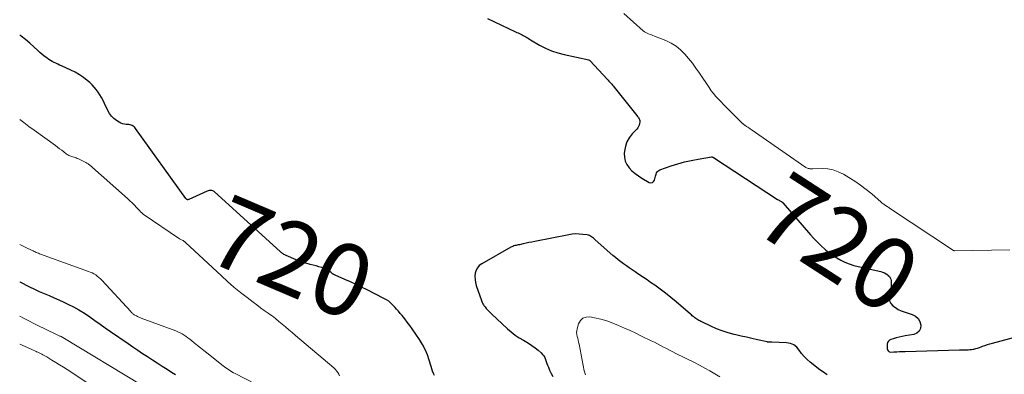
# Model space of a CAD drawing. Units: feet. Extents: x 1999997 to 2005013, y 555000 to 560000.
# Drawn here: x 2000000 to 2000274, y 556875 to 556974 of the extents above; entities that cross this region are included whole.
import ezdxf
from ezdxf.enums import TextEntityAlignment as Align

# ---------------------------------------------------------------- set-up
doc = ezdxf.new("R2010")
doc.units = ezdxf.units.FT
doc.header["$LTSCALE"] = 100
doc.header["$MEASUREMENT"] = 0
for name, color, linetype, lineweight in [('CONTOUR INDEX', 32, 'Continuous', 25), ('CONTOUR INDEX LABEL', 7, 'Continuous', 15), ('CONTOUR INTERMEDIATE', 40, 'Continuous', 15)]:
    doc.layers.add(name, color=color, linetype=linetype, lineweight=lineweight)
doc.styles.add('slant', font='romans.shx', dxfattribs={"oblique": 14.999978})

msp = doc.modelspace()

# ---------------------------------------------------------------- linework, layer by layer
at = {"layer": 'CONTOUR INDEX', "elevation": 720, "flags": 128}
for points in [[(2000130.15, 556974.26), (2000137.91, 556970.57), (2000138.27, 556970.4), (2000138.64, 556970.24), (2000139.01, 556970.08), (2000139.39, 556969.92), (2000139.41, 556969.91), (2000139.77, 556969.75), (2000140.12, 556969.58), (2000140.46, 556969.39), (2000140.79, 556969.18), (2000141.13, 556968.97), (2000141.46, 556968.76), (2000141.8, 556968.56), (2000142.13, 556968.36), (2000144.66, 556966.89), (2000146.3, 556966.03), (2000147.97, 556965.29), (2000149.71, 556964.71), (2000151.49, 556964.23), (2000158.32, 556962.74), (2000158.38, 556962.72), (2000158.44, 556962.7), (2000158.49, 556962.67), (2000158.55, 556962.64), (2000158.6, 556962.6), (2000158.65, 556962.56), (2000158.7, 556962.52), (2000158.74, 556962.47), (2000163.44, 556957.38), (2000163.69, 556957.11), (2000163.95, 556956.83), (2000164.2, 556956.55), (2000164.45, 556956.27), (2000164.7, 556955.99), (2000164.95, 556955.71), (2000165.19, 556955.42), (2000165.43, 556955.13), (2000171.71, 556947.26), (2000171.87, 556947.05), (2000172.03, 556946.84), (2000172.18, 556946.63), (2000172.32, 556946.41), (2000172.43, 556946.18), (2000172.5, 556945.94), (2000172.53, 556945.7), (2000172.51, 556945.44), (2000172.45, 556945.06), (2000172.34, 556944.62), (2000172.18, 556944.21), (2000171.96, 556943.84), (2000171.68, 556943.49), (2000170.41, 556942.16), (2000169.59, 556941.1), (2000168.93, 556939.97), (2000168.51, 556938.73), (2000168.26, 556937.41), (2000168.2, 556936.77), (2000168.25, 556935.67), (2000168.46, 556934.63), (2000168.92, 556933.67), (2000169.54, 556932.76), (2000170.35, 556931.95), (2000171.2, 556931.19), (2000172.12, 556930.52), (2000173.08, 556929.89), (2000175.12, 556928.7), (2000175.61, 556928.59), (2000176.04, 556928.64), (2000176.36, 556928.92), (2000176.62, 556929.36), (2000176.78, 556930.08), (2000176.86, 556930.4), (2000176.95, 556930.71), (2000177.06, 556931.02), (2000177.19, 556931.33), (2000177.35, 556931.6), (2000177.55, 556931.83), (2000177.79, 556932.01), (2000178.07, 556932.15), (2000181.26, 556933.28), (2000183.1, 556933.87), (2000184.97, 556934.4), (2000186.86, 556934.83), (2000188.77, 556935.19), (2000192.45, 556935.78), (2000192.53, 556935.78), (2000192.61, 556935.78), (2000192.69, 556935.77), (2000192.76, 556935.75), (2000192.84, 556935.73), (2000192.91, 556935.7), (2000192.98, 556935.66), (2000193.05, 556935.62), (2000210.87, 556923.97), (2000211.06, 556923.85), (2000211.26, 556923.73), (2000211.46, 556923.61), (2000211.66, 556923.5), (2000211.92, 556923.36), (2000211.99, 556923.32), (2000212.06, 556923.27), (2000212.14, 556923.23), (2000212.21, 556923.18), (2000212.27, 556923.13), (2000212.34, 556923.08), (2000212.4, 556923.02), (2000212.45, 556922.96), (2000220.04, 556914.16), (2000220.98, 556913.1), (2000221.96, 556912.07), (2000222.97, 556911.08), (2000224.02, 556910.12), (2000224.2, 556909.96), (2000225.2, 556909.14), (2000226.23, 556908.37), (2000227.32, 556907.69), (2000228.44, 556907.06), (2000229.61, 556906.52), (2000230.8, 556906.03), (2000232.03, 556905.64), (2000233.27, 556905.32), (2000239.56, 556903.92), (2000240.08, 556903.76), (2000240.58, 556903.56), (2000241.04, 556903.3), (2000241.49, 556902.98), (2000241.65, 556902.85), (2000241.95, 556902.54), (2000242.18, 556902.2), (2000242.33, 556901.81), (2000242.42, 556901.4), (2000242.47, 556900.75), (2000242.49, 556899.99), (2000242.45, 556899.24), (2000242.33, 556898.49), (2000242.14, 556897.75), (2000242.02, 556897.37), (2000241.92, 556896.54), (2000242.01, 556895.77), (2000242.36, 556895.07), (2000242.89, 556894.43), (2000243.63, 556893.89), (2000244.41, 556893.41), (2000245.23, 556893.02), (2000246.09, 556892.69), (2000248.34, 556891.97), (2000249.24, 556891.48), (2000249.97, 556890.85), (2000250.44, 556890.01), (2000250.73, 556889.02), (2000250.6, 556888.09), (2000250.25, 556887.31), (2000249.59, 556886.78), (2000248.73, 556886.41), (2000246.33, 556886.03), (2000245.5, 556885.88), (2000244.68, 556885.7), (2000243.87, 556885.49), (2000243.06, 556885.25), (2000242.41, 556885.04), (2000242.01, 556884.83), (2000241.69, 556884.55), (2000241.48, 556884.17), (2000241.36, 556883.74), (2000241.32, 556883.38), (2000241.31, 556883.06), (2000241.33, 556882.75), (2000241.38, 556882.44), (2000241.47, 556882.13), (2000241.61, 556881.89), (2000241.79, 556881.7), (2000242.03, 556881.6), (2000242.31, 556881.55), (2000243.24, 556881.59), (2000244.03, 556881.63), (2000244.81, 556881.66), (2000245.6, 556881.68), (2000246.39, 556881.71), (2000261.46, 556882.18), (2000261.94, 556882.19), (2000262.43, 556882.19), (2000262.91, 556882.19), (2000263.39, 556882.18), (2000263.88, 556882.19), (2000264.35, 556882.21), (2000264.83, 556882.27), (2000265.31, 556882.35), (2000265.44, 556882.37), (2000265.97, 556882.5), (2000266.5, 556882.64), (2000267.02, 556882.82), (2000267.54, 556883.01), (2000267.86, 556883.14), (2000268.54, 556883.4), (2000269.22, 556883.65), (2000269.91, 556883.86), (2000270.61, 556884.06), (2000281.32, 556886.85)], [(2000115.45, 556874.99), (2000115.16, 556875.6), (2000114.89, 556876.21), (2000114.66, 556876.84), (2000114.46, 556877.49), (2000113.96, 556879.28), (2000113.45, 556880.79), (2000112.85, 556882.26), (2000112.1, 556883.66), (2000111.26, 556885.01), (2000109.2, 556887.98), (2000108.52, 556888.93), (2000107.83, 556889.87), (2000107.11, 556890.79), (2000106.37, 556891.7), (2000105.87, 556892.3), (2000105.37, 556892.89), (2000104.86, 556893.48), (2000104.34, 556894.05), (2000103.81, 556894.62), (2000103.25, 556895.16), (2000102.66, 556895.65), (2000102.02, 556896.07), (2000101.35, 556896.46), (2000096.65, 556898.85), (2000095.11, 556899.61), (2000093.57, 556900.35), (2000092, 556901.06), (2000090.43, 556901.75), (2000087.8, 556902.87), (2000087.55, 556902.99), (2000087.3, 556903.13), (2000087.07, 556903.3), (2000086.84, 556903.48), (2000086.83, 556903.5), (2000086.62, 556903.68), (2000086.42, 556903.88), (2000086.23, 556904.07), (2000086.04, 556904.27), (2000085.84, 556904.46), (2000085.62, 556904.61), (2000085.38, 556904.72), (2000085.12, 556904.81), (2000084.05, 556905.07), (2000083.25, 556905.27), (2000082.44, 556905.47), (2000081.64, 556905.67), (2000080.84, 556905.88), (2000080.58, 556905.95), (2000079.65, 556906.21), (2000078.73, 556906.5), (2000077.83, 556906.83), (2000076.94, 556907.19), (2000074.16, 556908.37), (2000073.95, 556908.47), (2000073.73, 556908.57), (2000073.52, 556908.69), (2000073.32, 556908.81), (2000073.12, 556908.94), (2000072.93, 556909.08), (2000072.74, 556909.23), (2000072.56, 556909.39), (2000054.12, 556926.13), (2000053.92, 556926.28), (2000053.7, 556926.39), (2000053.46, 556926.45), (2000053.2, 556926.48), (2000052.94, 556926.46), (2000052.69, 556926.42), (2000052.44, 556926.35), (2000052.19, 556926.25), (2000047.04, 556923.95), (2000046.93, 556923.92), (2000046.82, 556923.9), (2000046.7, 556923.9), (2000046.59, 556923.92), (2000046.48, 556923.97), (2000046.38, 556924.02), (2000046.3, 556924.1), (2000046.22, 556924.19), (2000032.23, 556943.72), (2000032.03, 556943.96), (2000031.81, 556944.17), (2000031.56, 556944.35), (2000031.29, 556944.51), (2000031, 556944.63), (2000030.7, 556944.72), (2000030.4, 556944.78), (2000030.09, 556944.81), (2000029.65, 556944.83), (2000029.12, 556944.89), (2000028.61, 556945.01), (2000028.13, 556945.21), (2000027.67, 556945.46), (2000026.96, 556945.91), (2000026.22, 556946.48), (2000025.56, 556947.12), (2000025.01, 556947.86), (2000024.54, 556948.67), (2000023.59, 556950.68), (2000023.19, 556951.47), (2000022.77, 556952.26), (2000022.32, 556953.02), (2000021.84, 556953.78), (2000021.32, 556954.5), (2000020.76, 556955.19), (2000020.15, 556955.82), (2000019.5, 556956.43), (2000018.79, 556957.04), (2000017.72, 556957.87), (2000016.62, 556958.64), (2000015.45, 556959.31), (2000014.24, 556959.92), (2000011.64, 556961.09), (2000011.12, 556961.33), (2000010.6, 556961.56), (2000010.08, 556961.8), (2000009.56, 556962.04), (2000009.05, 556962.29), (2000008.56, 556962.57), (2000008.08, 556962.87), (2000007.62, 556963.2), (2000007.33, 556963.42), (2000006.75, 556963.89), (2000006.16, 556964.36), (2000005.59, 556964.85), (2000005.03, 556965.35), (2000002.81, 556967.36), (2000001.64, 556968.38), (2000000.43, 556969.37), (2000000, 556969.69)], [(2000224.64, 556875.25), (2000223.61, 556875.91), (2000222.6, 556876.62), (2000219.92, 556878.74), (2000219.06, 556879.48), (2000218.26, 556880.28), (2000217.54, 556881.15), (2000216.88, 556882.08), (2000216.17, 556882.89), (2000215.37, 556883.52), (2000214.41, 556883.9), (2000213.36, 556884.1), (2000209.25, 556884.28), (2000209.08, 556884.28), (2000208.91, 556884.29), (2000208.75, 556884.29), (2000208.58, 556884.29), (2000208.41, 556884.29), (2000208.24, 556884.3), (2000208.08, 556884.32), (2000207.92, 556884.35), (2000205.23, 556884.96), (2000203.72, 556885.3), (2000202.21, 556885.65), (2000200.71, 556886), (2000199.21, 556886.36), (2000198.78, 556886.46), (2000197.12, 556886.91), (2000195.48, 556887.42), (2000193.88, 556888.04), (2000192.3, 556888.72), (2000189.75, 556889.9), (2000189.47, 556890.04), (2000189.19, 556890.19), (2000188.92, 556890.36), (2000188.65, 556890.53), (2000188.62, 556890.55), (2000188.37, 556890.72), (2000188.13, 556890.9), (2000187.88, 556891.08), (2000187.64, 556891.25), (2000187.61, 556891.27), (2000187.36, 556891.46), (2000187.11, 556891.65), (2000186.87, 556891.85), (2000186.63, 556892.06), (2000182.61, 556895.54), (2000181.17, 556896.75), (2000179.71, 556897.92), (2000178.2, 556899.05), (2000176.68, 556900.14), (2000175.54, 556900.92), (2000174.56, 556901.6), (2000173.57, 556902.27), (2000172.58, 556902.93), (2000171.59, 556903.59), (2000171.21, 556903.84), (2000170.41, 556904.38), (2000169.61, 556904.92), (2000168.82, 556905.47), (2000168.03, 556906.02), (2000167.26, 556906.59), (2000166.5, 556907.18), (2000165.76, 556907.79), (2000165.03, 556908.41), (2000160.15, 556912.73), (2000159.9, 556912.95), (2000159.64, 556913.17), (2000159.38, 556913.38), (2000159.11, 556913.59), (2000158.83, 556913.77), (2000158.54, 556913.92), (2000158.23, 556914.02), (2000157.91, 556914.09), (2000156.63, 556914.26), (2000155.66, 556914.34), (2000154.7, 556914.36), (2000153.73, 556914.28), (2000152.77, 556914.14), (2000143.34, 556912.29), (2000142.52, 556912.13), (2000141.69, 556911.96), (2000140.87, 556911.79), (2000140.05, 556911.62), (2000139.01, 556911.39), (2000138.71, 556911.33), (2000138.4, 556911.26), (2000138.1, 556911.19), (2000137.8, 556911.12), (2000137.5, 556911.03), (2000137.21, 556910.93), (2000136.93, 556910.8), (2000136.65, 556910.66), (2000128.54, 556906.09), (2000127.87, 556905.59), (2000127.33, 556904.99), (2000126.98, 556904.28), (2000126.74, 556903.48), (2000126.67, 556902.61), (2000126.69, 556901.74), (2000126.83, 556900.89), (2000127.04, 556900.05), (2000128.44, 556895.84), (2000128.53, 556895.6), (2000128.63, 556895.36), (2000128.75, 556895.14), (2000128.88, 556894.91), (2000129.02, 556894.7), (2000129.17, 556894.49), (2000129.33, 556894.28), (2000129.49, 556894.08), (2000129.82, 556893.68), (2000130.16, 556893.29), (2000130.51, 556892.91), (2000130.87, 556892.54), (2000131.24, 556892.18), (2000135.7, 556888.02), (2000136.74, 556887.12), (2000137.82, 556886.28), (2000138.97, 556885.52), (2000140.16, 556884.82), (2000140.63, 556884.57), (2000141.59, 556884.01), (2000142.53, 556883.4), (2000143.42, 556882.74), (2000144.28, 556882.03), (2000145.11, 556881.3), (2000145.5, 556880.9), (2000145.83, 556880.47), (2000146.1, 556879.99), (2000146.31, 556879.47), (2000146.49, 556878.94), (2000146.68, 556878.4), (2000146.88, 556877.87), (2000147.08, 556877.34), (2000147.4, 556876.51), (2000147.82, 556875.59), (2000148.31, 556874.72)], [(2000000, 556901.09), (2000000.01, 556901.09), (2000001.37, 556900.38), (2000001.44, 556900.35), (2000002.76, 556899.67), (2000004.1, 556899.02), (2000005.45, 556898.4), (2000006.82, 556897.81), (2000008.19, 556897.23), (2000009.55, 556896.63), (2000010.91, 556896.02), (2000012.26, 556895.4), (2000013.37, 556894.88), (2000014.95, 556894.09), (2000016.5, 556893.25), (2000018, 556892.32), (2000019.47, 556891.34), (2000020.91, 556890.33), (2000022.36, 556889.31), (2000023.81, 556888.3), (2000025.26, 556887.29), (2000030.17, 556883.88), (2000031.51, 556882.97), (2000032.85, 556882.06), (2000034.2, 556881.17), (2000035.56, 556880.29), (2000036.92, 556879.42), (2000038.28, 556878.54), (2000039.64, 556877.66), (2000041, 556876.79), (2000042.24, 556875.98), (2000043.38, 556875.26)]]:
    msp.add_lwpolyline(points, dxfattribs=at)
at = {"layer": 'CONTOUR INTERMEDIATE', "flags": 128}
for points, elevation in [([(2000168.11, 556975.63), (2000173.47, 556970.84), (2000173.81, 556970.57), (2000174.17, 556970.34), (2000174.55, 556970.14), (2000174.95, 556969.98), (2000175.37, 556969.84), (2000175.78, 556969.7), (2000176.19, 556969.54), (2000176.6, 556969.38), (2000179.73, 556968.13), (2000181.21, 556967.41), (2000182.61, 556966.57), (2000183.87, 556965.54), (2000185.04, 556964.39), (2000186.12, 556963.12), (2000187.16, 556961.82), (2000188.15, 556960.48), (2000189.1, 556959.11), (2000191.81, 556955.05), (2000192.4, 556954.2), (2000193.03, 556953.38), (2000193.7, 556952.59), (2000194.4, 556951.82), (2000195.12, 556951.07), (2000195.84, 556950.32), (2000196.58, 556949.59), (2000197.31, 556948.85), (2000201.04, 556945.18), (2000201.13, 556945.1), (2000201.22, 556945.02), (2000201.31, 556944.94), (2000201.4, 556944.86), (2000201.49, 556944.79), (2000201.58, 556944.72), (2000201.68, 556944.65), (2000201.78, 556944.58), (2000202.24, 556944.27), (2000202.56, 556944.05), (2000202.89, 556943.83), (2000203.22, 556943.61), (2000203.54, 556943.38), (2000218.71, 556932.89), (2000218.92, 556932.76), (2000219.14, 556932.65), (2000219.38, 556932.58), (2000219.62, 556932.52), (2000219.87, 556932.49), (2000220.13, 556932.46), (2000220.38, 556932.45), (2000220.63, 556932.45), (2000223.28, 556932.52), (2000224.82, 556932.43), (2000226.33, 556932.17), (2000227.76, 556931.67), (2000229.16, 556931), (2000230.68, 556930.11), (2000232.34, 556929.07), (2000233.97, 556927.96), (2000235.52, 556926.77), (2000237.04, 556925.51), (2000239.64, 556923.21), (2000239.82, 556923.06), (2000240, 556922.91), (2000240.19, 556922.77), (2000240.38, 556922.64), (2000240.51, 556922.55), (2000240.64, 556922.46), (2000240.77, 556922.38), (2000240.9, 556922.29), (2000241.03, 556922.21), (2000241.18, 556922.11), (2000241.39, 556921.98), (2000241.59, 556921.85), (2000241.8, 556921.71), (2000242.01, 556921.58), (2000259.84, 556909.78), (2000259.86, 556909.76), (2000259.88, 556909.75), (2000259.9, 556909.75), (2000259.92, 556909.74), (2000260, 556909.71), (2000260.02, 556909.7), (2000260.05, 556909.7), (2000260.07, 556909.7), (2000260.09, 556909.7), (2000275.45, 556909.96)], 716), ([(2000088.97, 556874.89), (2000088.75, 556875.4), (2000088.49, 556875.88), (2000088.18, 556876.33), (2000087.82, 556876.74), (2000087.43, 556877.12), (2000076.7, 556886.17), (2000075.78, 556886.95), (2000074.86, 556887.73), (2000073.94, 556888.51), (2000073.03, 556889.3), (2000072.11, 556890.08), (2000071.17, 556890.84), (2000070.21, 556891.57), (2000069.24, 556892.28), (2000069.11, 556892.37), (2000068.06, 556893.12), (2000067.02, 556893.87), (2000065.98, 556894.64), (2000064.96, 556895.41), (2000063.28, 556896.69), (2000061.44, 556898.14), (2000059.62, 556899.62), (2000057.86, 556901.15), (2000056.12, 556902.72), (2000046.13, 556912.02), (2000046.04, 556912.1), (2000045.95, 556912.18), (2000045.86, 556912.25), (2000045.76, 556912.32), (2000045.66, 556912.38), (2000045.56, 556912.45), (2000045.46, 556912.51), (2000045.35, 556912.56), (2000045.2, 556912.64), (2000045.02, 556912.73), (2000044.85, 556912.83), (2000044.67, 556912.93), (2000044.5, 556913.04), (2000034.39, 556919.87), (2000034.28, 556919.95), (2000034.16, 556920.04), (2000034.05, 556920.14), (2000033.95, 556920.24), (2000033.85, 556920.34), (2000033.74, 556920.45), (2000033.64, 556920.55), (2000033.54, 556920.66), (2000032.52, 556921.74), (2000031.9, 556922.38), (2000031.26, 556923.01), (2000030.61, 556923.62), (2000029.95, 556924.22), (2000019.4, 556933.56), (2000019.22, 556933.71), (2000019.03, 556933.85), (2000018.84, 556933.98), (2000018.64, 556934.09), (2000018.44, 556934.21), (2000018.23, 556934.31), (2000018.03, 556934.42), (2000017.82, 556934.52), (2000016.32, 556935.24), (2000016.03, 556935.38), (2000015.74, 556935.5), (2000015.44, 556935.62), (2000015.14, 556935.72), (2000015.09, 556935.74), (2000014.81, 556935.83), (2000014.53, 556935.92), (2000014.25, 556936.01), (2000013.98, 556936.1), (2000013.7, 556936.21), (2000013.44, 556936.33), (2000013.19, 556936.47), (2000012.95, 556936.64), (2000012.26, 556937.17), (2000011.68, 556937.62), (2000011.1, 556938.06), (2000010.51, 556938.49), (2000009.92, 556938.92), (2000004.01, 556943.22), (2000002.58, 556944.26), (2000001.16, 556945.31), (2000000, 556946.17)], 716), ([(2000000, 556911.48), (2000000.6, 556911.18), (2000001.17, 556910.9), (2000001.74, 556910.62), (2000002.31, 556910.34), (2000002.87, 556910.06), (2000003.43, 556909.79), (2000003.72, 556909.64), (2000004.01, 556909.5), (2000004.31, 556909.37), (2000004.6, 556909.24), (2000004.9, 556909.11), (2000005.2, 556908.99), (2000005.51, 556908.88), (2000005.81, 556908.76), (2000019.1, 556903.97), (2000019.63, 556903.76), (2000020.15, 556903.52), (2000020.65, 556903.26), (2000021.14, 556902.97), (2000021.6, 556902.65), (2000022.05, 556902.3), (2000022.47, 556901.92), (2000022.87, 556901.52), (2000030.91, 556892.78), (2000031.06, 556892.62), (2000031.21, 556892.48), (2000031.36, 556892.33), (2000031.52, 556892.19), (2000031.69, 556892.06), (2000031.86, 556891.93), (2000032.04, 556891.82), (2000032.22, 556891.71), (2000032.49, 556891.57), (2000032.81, 556891.41), (2000033.13, 556891.25), (2000033.47, 556891.11), (2000033.8, 556890.98), (2000043.41, 556887.42), (2000044.01, 556887.18), (2000044.61, 556886.9), (2000045.18, 556886.58), (2000045.74, 556886.24), (2000046.29, 556885.87), (2000046.82, 556885.49), (2000047.35, 556885.09), (2000047.87, 556884.68), (2000048.58, 556884.1), (2000049.45, 556883.39), (2000050.32, 556882.69), (2000051.2, 556881.99), (2000052.07, 556881.3), (2000056.57, 556877.75), (2000056.97, 556877.44), (2000057.37, 556877.14), (2000057.78, 556876.86), (2000058.2, 556876.58), (2000058.62, 556876.31), (2000059.05, 556876.05), (2000059.49, 556875.81), (2000059.93, 556875.57), (2000065.52, 556872.74)], 716), ([(2000000, 556891.5), (2000001.08, 556890.93), (2000002.51, 556890.19), (2000003.95, 556889.47), (2000005.39, 556888.75), (2000006.84, 556888.05), (2000010.83, 556886.15), (2000011, 556886.07), (2000011.17, 556885.99), (2000011.34, 556885.92), (2000011.5, 556885.84), (2000011.8, 556885.71), (2000011.82, 556885.7), (2000011.84, 556885.69), (2000011.86, 556885.68), (2000011.88, 556885.67), (2000011.96, 556885.63), (2000011.98, 556885.62), (2000012, 556885.61), (2000012.02, 556885.59), (2000012.04, 556885.58), (2000033.76, 556872.43)], 724), ([(2000194.78, 556874.66), (2000193.4, 556875.5), (2000192, 556876.31), (2000190.58, 556877.1), (2000189.16, 556877.86), (2000187.72, 556878.6), (2000182.54, 556881.17), (2000181.69, 556881.6), (2000180.83, 556882.04), (2000179.99, 556882.49), (2000179.14, 556882.94), (2000178.3, 556883.38), (2000177.45, 556883.83), (2000176.59, 556884.26), (2000175.73, 556884.68), (2000173.03, 556885.99), (2000171.43, 556886.75), (2000169.84, 556887.49), (2000168.23, 556888.22), (2000166.62, 556888.94), (2000164.99, 556889.6), (2000163.34, 556890.18), (2000161.65, 556890.65), (2000159.94, 556891.04), (2000158.61, 556891.3), (2000157.56, 556891.25), (2000156.67, 556890.95), (2000156, 556890.28), (2000155.48, 556889.37), (2000155.11, 556888.01), (2000155.01, 556887.48), (2000154.96, 556886.95), (2000155.01, 556886.42), (2000155.11, 556885.89), (2000155.25, 556885.36), (2000155.39, 556884.83), (2000155.51, 556884.3), (2000155.62, 556883.76), (2000157.09, 556876.35), (2000157.16, 556876.05), (2000157.24, 556875.75), (2000157.34, 556875.46), (2000157.46, 556875.17)], 716), ([(2000000, 556883.74), (2000002.97, 556882.43), (2000003.37, 556882.25), (2000003.78, 556882.06), (2000004.19, 556881.88), (2000004.6, 556881.69), (2000004.69, 556881.65), (2000005.05, 556881.48), (2000005.4, 556881.3), (2000005.76, 556881.12), (2000006.12, 556880.94), (2000006.47, 556880.75), (2000006.82, 556880.56), (2000007.17, 556880.37), (2000007.51, 556880.17), (2000008.97, 556879.31), (2000010.04, 556878.67), (2000011.1, 556878.01), (2000012.15, 556877.35), (2000013.2, 556876.67), (2000021.23, 556871.38)], 728)]:
    msp.add_lwpolyline(points, dxfattribs=dict(at, elevation=elevation))

# ---------------------------------------------------------------- texts
at = {"layer": 'CONTOUR INDEX LABEL', "style": 'slant', "oblique": 15}
for rotation, p in [(327.1405, (2000227.81, 556911.83, 720)), (336.9565, (2000075.61, 556907.75, 720))]:
    msp.add_text('720', height=20, rotation=rotation, dxfattribs=at).set_placement(p, align=Align.MIDDLE_CENTER)

doc.saveas('drawing.dxf')
